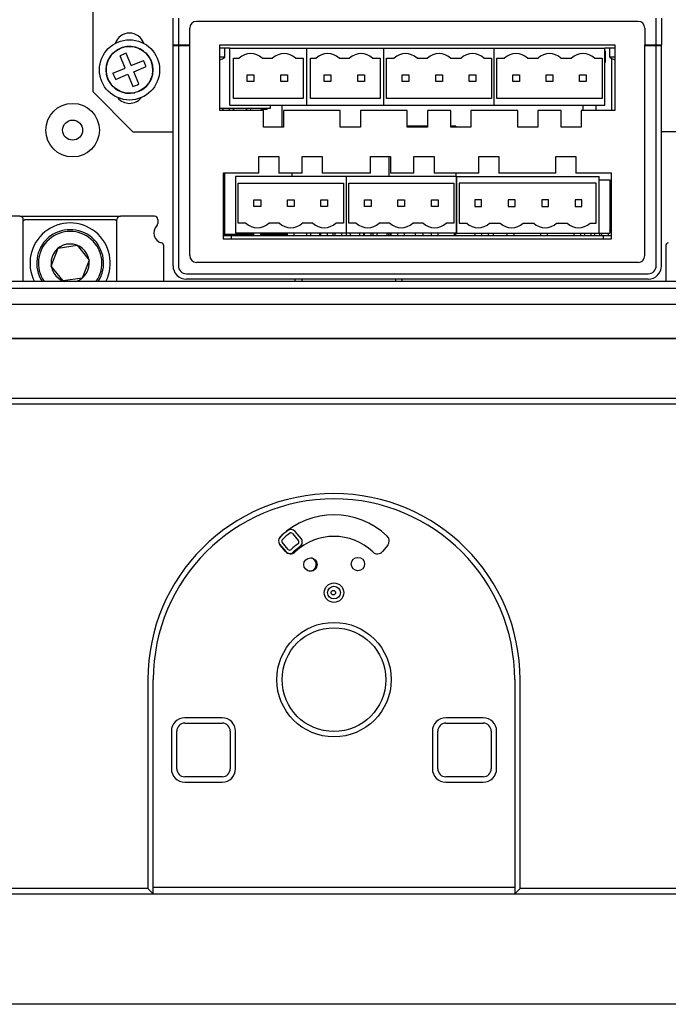
# Model space of a CAD drawing. Units: millimetres. Extents: x 1810 to 2472, y 1003 to 1363.
# Drawn here: x 1932 to 2029, y 1094 to 1241 of the extents above; entities that cross this region are included whole.
import ezdxf

# ---------------------------------------------------------------- set-up
doc = ezdxf.new("R2010")
doc.units = ezdxf.units.MM
for name, color, linetype in [('2_54CHAZUO-1DXF_CONTINUOUS_LINE', 7, 'Continuous'), ('5ZTD_864_027DXF_CONTINUOUS_LINE', 7, 'Continuous'), ('8ZTD-761-021DXF_CONTINUOUS_LINE', 7, 'Continuous'), ('8ZTD_223_044DXF_CONTINUOUS_LINE', 7, 'Continuous'), ('8ZTD_305_082DXF_CONTINUOUS_LINE', 7, 'Continuous'), ('8ZTD_305_083DXF_CONTINUOUS_LINE', 7, 'Continuous'), ('8ZTD_315_132DXF_CONTINUOUS_LINE', 7, 'Continuous'), ('_MANIFOLD_SODXF_CONTINUOUS_LINE', 7, 'Continuous'), ('_PCB-DY_ID11DXF_CONTINUOUS_LINE', 7, 'Continuous'), ('BEE_ID54_X_TDXF_CONTINUOUS_LINE', 7, 'Continuous'), ('D4_GB9074_24DXF_CONTINUOUS_LINE', 7, 'Continuous'), ('D4_GB9074_26DXF_CONTINUOUS_LINE', 7, 'Continuous'), ('FENGHUANG-2_DXF_CONTINUOUS_LINE', 7, 'Continuous'), ('FENGHUANG-3_DXF_CONTINUOUS_LINE', 7, 'Continuous'), ('FENGHUANG3_IDXF_CONTINUOUS_LINE', 7, 'Continuous'), ('FENGHUANG4YEDXF_CONTINUOUS_LINE', 7, 'Continuous'), ('HWT-24X9D_4_DXF_CONTINUOUS_LINE', 7, 'Continuous'), ('HWT-DAN-CHAZDXF_CONTINUOUS_LINE', 7, 'Continuous'), ('HWT-JIECHA6-DXF_CONTINUOUS_LINE', 7, 'Continuous'), ('HWT_PCB-DY1_DXF_CONTINUOUS_LINE', 7, 'Continuous'), ('JC32F_ID62_XDXF_CONTINUOUS_LINE', 7, 'Continuous'), ('JC32F_ID66_XDXF_CONTINUOUS_LINE', 7, 'Continuous'), ('JC32F_ID70_XDXF_CONTINUOUS_LINE', 7, 'Continuous'), ('M4X8_GB823_1DXF_CONTINUOUS_LINE', 7, 'Continuous'), ('NXH_261_DXF_CONTINUOUS_LINE', 7, 'Continuous'), ('NXHM-125-4P_DXF_CONTINUOUS_LINE', 7, 'Continuous'), ('NXHM-125-_20DXF_CONTINUOUS_LINE', 7, 'Continuous'), ('NXHM-12_221_DXF_CONTINUOUS_LINE', 7, 'Continuous'), ('PCB-DY3_1_DXF_CONTINUOUS_LINE', 7, 'Continuous'), ('POWERPARTCOMDXF_CONTINUOUS_LINE', 7, 'Continuous'), ('RS485_ID58_XDXF_CONTINUOUS_LINE', 7, 'Continuous'), ('ST2_2X6_5_GBDXF_CONTINUOUS_LINE', 7, 'Continuous')]:
    doc.layers.add(name, color=color, linetype=linetype)

msp = doc.modelspace()

# ---------------------------------------------------------------- linework, layer by layer
at = {"layer": '2_54CHAZUO-1DXF_CONTINUOUS_LINE', "color": 0, "linetype": 'Continuous'}
for p, q in [((1968.036, 1227.657), (1968.036, 1227.827)), ((1968.836, 1227.657), (1968.036, 1227.657)), ((1968.836, 1227.827), (1968.836, 1227.657))]:
    msp.add_line(p, q, dxfattribs=at)
at = {"layer": '5ZTD_864_027DXF_CONTINUOUS_LINE', "color": 0, "linetype": 'Continuous'}
for p, q in [((2033.343, 1198.508), (1856.343, 1198.508)), ((1932.093, 1198.587), (1932.093, 1198.508)), ((1934.593, 1198.587), (1934.593, 1198.508)), ((1994.093, 1198.587), (1994.093, 1198.508)), ((1996.593, 1198.587), (1996.593, 1198.508)), ((1884.348, 1193.508), (2034.343, 1193.508)), ((1966.093, 1193.387), (1966.093, 1193.508)), ((1968.593, 1193.387), (1968.593, 1193.508)), ((2022.093, 1193.387), (2022.093, 1193.508)), ((2024.593, 1193.387), (2024.593, 1193.508))]:
    msp.add_line(p, q, dxfattribs=at)
at = {"layer": '8ZTD-761-021DXF_CONTINUOUS_LINE', "color": 0, "linetype": 'Continuous'}
for radius in [4, 1.5]:
    msp.add_circle((1939.796, 1224.577), radius, dxfattribs=at)
at = {"layer": '8ZTD_223_044DXF_CONTINUOUS_LINE', "color": 0, "linetype": 'Continuous'}
for p, q in [((1972.646, 1164.309), (1973.548, 1163.234)), ((1973.931, 1163.555), (1973.029, 1164.63)), ((1970.731, 1162.702), (1971.633, 1161.627)), ((1972.016, 1161.948), (1971.114, 1163.023))]:
    msp.add_line(p, q, dxfattribs=at)
for centre, radius, start, end in [((1971.344, 1163.216), 0.8, 133.751, 220), ((1978.743, 1155.487), 11.5, 126.249, 133.751), ((1978.743, 1155.487), 11, 126.249, 133.751), ((1972.416, 1164.116), 0.8, 40, 126.249), ((1972.416, 1164.116), 0.3, 40, 126.249), ((1973.319, 1163.041), 0.8, 305.68333, 40), ((1971.344, 1163.216), 0.3, 133.751, 220), ((1978.743, 1155.487), 9, 125.68333, 134.31667), ((1978.743, 1155.487), 8.5, 125.68333, 134.31667), ((1973.319, 1163.041), 0.3, 305.68333, 40), ((1972.246, 1162.141), 0.8, 220, 314.31667), ((1972.246, 1162.141), 0.3, 220, 314.31667), ((1975.208, 1159.7), 1, 266.25986, 74.32472)]:
    msp.add_arc(centre, radius, start, end, dxfattribs=at)
at = {"layer": '8ZTD_305_082DXF_CONTINUOUS_LINE', "color": 0, "linetype": 'Continuous'}
for p, q in [((1942.796, 1243.327), (1942.796, 1230.327)), ((1954.796, 1237.327), (1954.796, 1241.327)), ((1955.596, 1241.327), (1955.596, 1237.327)), ((2024.296, 1240.827), (1958.296, 1240.827)), ((2026.996, 1237.327), (2026.996, 1241.327)), ((2027.796, 1241.327), (2027.796, 1237.327)), ((1957.296, 1237.327), (1957.296, 1239.827)), ((2025.296, 1239.827), (2025.296, 1237.327)), ((1954.796, 1237.327), (1957.296, 1237.327)), ((1956.796, 1237.327), (1956.796, 1237.227)), ((2025.296, 1237.327), (2027.796, 1237.327)), ((2025.796, 1237.227), (2025.796, 1237.327)), ((1942.796, 1230.327), (1948.796, 1224.327)), ((1948.796, 1224.327), (1954.796, 1224.327)), ((2033.796, 1224.327), (2027.796, 1224.327))]:
    msp.add_line(p, q, dxfattribs=at)
for centre, radius, start, end in [((1958.296, 1239.827), 1, 90, 180), ((2024.296, 1239.827), 1, 0, 90), ((1948.296, 1236.827), 2.25, 18.40101, 161.69563), ((1948.296, 1230.827), 2.25, 218.96499, 321.37036)]:
    msp.add_arc(centre, radius, start, end, dxfattribs=at)
at = {"layer": '8ZTD_305_083DXF_CONTINUOUS_LINE', "color": 0, "linetype": 'Continuous'}
for p, q in [((1954.796, 1204.327), (1954.796, 1237.327)), ((1954.796, 1237.227), (1957.296, 1237.227)), ((1955.596, 1237.227), (1955.596, 1204.327)), ((1956.296, 1237.327), (1956.296, 1237.227)), ((1957.296, 1205.827), (1957.296, 1237.327)), ((1961.796, 1227.527), (1961.796, 1237.327)), ((1961.796, 1237.327), (2020.796, 1237.327)), ((2020.796, 1237.327), (2020.796, 1227.527)), ((2025.296, 1205.827), (2025.296, 1237.327)), ((2025.296, 1237.227), (2027.796, 1237.227)), ((2026.296, 1237.327), (2026.296, 1237.227)), ((2026.996, 1204.327), (2026.996, 1237.227)), ((2027.796, 1204.327), (2027.796, 1237.327)), ((1968.296, 1227.527), (1961.796, 1227.527)), ((1968.296, 1225.027), (1968.296, 1227.527)), ((1971.296, 1227.527), (1971.296, 1225.027)), ((1979.796, 1227.527), (1971.296, 1227.527)), ((1979.796, 1225.027), (1979.796, 1227.527)), ((1982.796, 1227.527), (1982.796, 1225.027)), ((1989.796, 1227.527), (1982.796, 1227.527)), ((1989.796, 1225.027), (1989.796, 1227.527)), ((1992.796, 1227.527), (1992.796, 1225.027)), ((1996.296, 1227.527), (1992.796, 1227.527)), ((1996.296, 1225.027), (1996.296, 1227.527)), ((1999.296, 1227.527), (1999.296, 1225.027)), ((2006.296, 1227.527), (1999.296, 1227.527)), ((2006.296, 1225.027), (2006.296, 1227.527)), ((2009.296, 1227.527), (2009.296, 1225.027)), ((2012.796, 1227.527), (2009.296, 1227.527)), ((2012.796, 1225.027), (2012.796, 1227.527)), ((2015.796, 1227.527), (2015.796, 1225.027)), ((2020.796, 1227.527), (2015.796, 1227.527)), ((1971.296, 1225.027), (1968.296, 1225.027)), ((1982.796, 1225.027), (1979.796, 1225.027)), ((1992.796, 1225.027), (1989.796, 1225.027)), ((1999.296, 1225.027), (1996.296, 1225.027)), ((2009.296, 1225.027), (2006.296, 1225.027)), ((2015.796, 1225.027), (2012.796, 1225.027)), ((1967.596, 1218.127), (1967.596, 1220.627)), ((1967.596, 1220.627), (1970.596, 1220.627)), ((1970.596, 1220.627), (1970.596, 1218.127)), ((1974.096, 1218.127), (1974.096, 1220.627)), ((1974.096, 1220.627), (1977.096, 1220.627)), ((1977.096, 1220.627), (1977.096, 1218.127)), ((1984.296, 1218.127), (1984.296, 1220.627)), ((1984.296, 1220.627), (1987.296, 1220.627)), ((1987.296, 1220.627), (1987.296, 1218.127)), ((1990.796, 1218.127), (1990.796, 1220.627)), ((1990.796, 1220.627), (1993.796, 1220.627)), ((1993.796, 1220.627), (1993.796, 1218.127)), ((2000.496, 1218.127), (2000.496, 1220.627)), ((2000.496, 1220.627), (2003.496, 1220.627)), ((2003.496, 1220.627), (2003.496, 1218.127)), ((2011.996, 1218.127), (2011.996, 1220.627)), ((2011.996, 1220.627), (2014.996, 1220.627)), ((2014.996, 1220.627), (2014.996, 1218.127)), ((1962.296, 1218.127), (1962.296, 1208.327)), ((1967.596, 1218.127), (1962.296, 1218.127)), ((1974.096, 1218.127), (1970.596, 1218.127)), ((1984.296, 1218.127), (1977.096, 1218.127)), ((1990.796, 1218.127), (1987.296, 1218.127)), ((2000.496, 1218.127), (1993.796, 1218.127)), ((2011.996, 1218.127), (2003.496, 1218.127)), ((2020.296, 1218.127), (2014.996, 1218.127)), ((2020.296, 1208.327), (2020.296, 1218.127)), ((2017.296, 1208.827), (2017.296, 1209.17)), ((2018.796, 1209.17), (2018.796, 1208.827)), ((2019.796, 1208.827), (2019.91, 1209.17)), ((2020.046, 1209.577), (2020.296, 1210.327)), ((1962.296, 1208.327), (2020.296, 1208.327)), ((2024.296, 1204.827), (1958.296, 1204.827)), ((1956.796, 1203.127), (2025.796, 1203.127)), ((2025.796, 1202.327), (1956.796, 1202.327))]:
    msp.add_line(p, q, dxfattribs=at)
for centre, radius, start, end in [((1958.296, 1205.827), 1, 180, 270), ((2024.296, 1205.827), 1, 270, 0), ((1956.796, 1204.327), 2, 180, 270), ((1956.796, 1204.327), 1.2, 180, 270), ((2025.796, 1204.327), 2, 270, 0), ((2025.796, 1204.327), 1.2, 270, 0)]:
    msp.add_arc(centre, radius, start, end, dxfattribs=at)
at = {"layer": '8ZTD_315_132DXF_CONTINUOUS_LINE', "color": 0, "linetype": 'Continuous'}
for p, q in [((2104.848, 1201.987), (1854.348, 1201.987)), ((1854.348, 1200.987), (2104.848, 1200.987)), ((1856.348, 1198.587), (2033.348, 1198.587)), ((1934.848, 1198.587), (1934.848, 1198.508)), ((1935.148, 1198.508), (1935.148, 1198.587)), ((1993.548, 1198.587), (1993.548, 1198.508)), ((1993.848, 1198.508), (1993.848, 1198.587)), ((1996.848, 1198.587), (1996.848, 1198.508)), ((1997.148, 1198.508), (1997.148, 1198.587)), ((2034.348, 1193.387), (1884.378, 1193.387)), ((1965.548, 1193.508), (1965.548, 1193.387)), ((1965.848, 1193.387), (1965.848, 1193.508)), ((1968.848, 1193.508), (1968.848, 1193.387)), ((1969.148, 1193.387), (1969.148, 1193.508)), ((2021.548, 1193.508), (2021.548, 1193.387)), ((2021.848, 1193.387), (2021.848, 1193.508)), ((2024.848, 1193.508), (2024.848, 1193.387)), ((2025.148, 1193.387), (2025.148, 1193.508)), ((2035.743, 1184.487), (1854.848, 1184.487)), ((1854.848, 1183.687), (2035.743, 1183.687)), ((1971.592, 1161.645), (1970.82, 1162.566)), ((1986.876, 1162.566), (1986.104, 1161.645)), ((1951.048, 1142.487), (1951.048, 1111.287)), ((1951.848, 1110.487), (1951.848, 1142.487)), ((2005.848, 1142.487), (2005.848, 1110.487)), ((2006.648, 1111.287), (2006.648, 1142.487)), ((1962.148, 1136.787), (1956.548, 1136.787)), ((1956.548, 1135.987), (1962.148, 1135.987)), ((2001.148, 1136.787), (1995.548, 1136.787)), ((1995.548, 1135.987), (2001.148, 1135.987)), ((1954.548, 1134.787), (1954.548, 1129.187)), ((1955.348, 1129.187), (1955.348, 1134.787)), ((1963.348, 1134.787), (1963.348, 1129.187)), ((1964.148, 1129.187), (1964.148, 1134.787)), ((1993.548, 1134.787), (1993.548, 1129.187)), ((1994.348, 1129.187), (1994.348, 1134.787)), ((2002.348, 1134.787), (2002.348, 1129.187)), ((2003.148, 1129.187), (2003.148, 1134.787)), ((1962.148, 1127.987), (1956.548, 1127.987)), ((1956.548, 1127.187), (1962.148, 1127.187)), ((2001.148, 1127.987), (1995.548, 1127.987)), ((1995.548, 1127.187), (2001.148, 1127.187)), ((1951.048, 1111.287), (1854.848, 1111.287)), ((1951.048, 1111.287), (1951.848, 1110.487)), ((1951.848, 1111.487), (2005.848, 1111.487)), ((2005.848, 1110.487), (2006.648, 1111.287)), ((2035.743, 1111.287), (2006.648, 1111.287)), ((1854.848, 1110.487), (2035.743, 1110.487)), ((2104.848, 1093.987), (1854.348, 1093.987))]:
    msp.add_line(p, q, dxfattribs=at)
for centre, radius in [((1975.329, 1159.681), 1), ((1982.431, 1159.757), 1), ((1978.848, 1155.487), 1.45), ((1978.848, 1155.487), 0.95), ((1978.848, 1142.487), 8.55), ((1978.848, 1142.487), 7.75)]:
    msp.add_circle(centre, radius, dxfattribs=at)
for centre, radius, start, end in [((1978.848, 1142.487), 27.8, 0, 180), ((1978.848, 1142.487), 27, 0, 180), ((1978.848, 1155.487), 11.6, 46.75511, 133.24489), ((1971.586, 1163.208), 1, 133.24489, 143.85828), ((1978.848, 1155.487), 8.4, 46.34033, 133.65967), ((1986.11, 1163.208), 1, 319.99985, 46.75511), ((1971.586, 1163.208), 1, 210.41591, 220.00015), ((1972.359, 1162.287), 1, 220.00017, 313.65967), ((1985.338, 1162.287), 1, 226.34033, 319.99983), ((1956.548, 1134.787), 2, 90, 180), ((1956.548, 1134.787), 1.2, 90, 180), ((1962.148, 1134.787), 2, 0, 90), ((1962.148, 1134.787), 1.2, 0, 90), ((1995.548, 1134.787), 2, 90, 180), ((1995.548, 1134.787), 1.2, 90, 180), ((2001.148, 1134.787), 2, 0, 90), ((2001.148, 1134.787), 1.2, 0, 90), ((1956.548, 1129.187), 2, 180, 270), ((1956.548, 1129.187), 1.2, 180, 270), ((1962.148, 1129.187), 2, 270, 0), ((1962.148, 1129.187), 1.2, 270, 0), ((1995.548, 1129.187), 2, 180, 270), ((1995.548, 1129.187), 1.2, 180, 270), ((2001.148, 1129.187), 2, 270, 0), ((2001.148, 1129.187), 1.2, 270, 0)]:
    msp.add_arc(centre, radius, start, end, dxfattribs=at)
at = {"layer": '_MANIFOLD_SODXF_CONTINUOUS_LINE', "color": 0, "linetype": 'Continuous'}
for p, q in [((1962.521, 1235.46), (1962.521, 1236.827)), ((2020.071, 1235.46), (2020.071, 1236.827)), ((1962.521, 1235.46), (1961.796, 1235.46)), ((2020.796, 1235.46), (2020.071, 1235.46))]:
    msp.add_line(p, q, dxfattribs=at)
for centre, start, end in [((1959.796, 1239.652), 293.57848, 303.02466), ((2022.796, 1239.652), 236.97534, 246.42152)]:
    msp.add_arc(centre, 5, start, end, dxfattribs=at)
at = {"layer": '_PCB-DY_ID11DXF_CONTINUOUS_LINE', "color": 0, "linetype": 'Continuous'}
for p, q in [((1963.296, 1236.827), (1961.796, 1236.827)), ((2020.796, 1236.827), (2019.296, 1236.827))]:
    msp.add_line(p, q, dxfattribs=at)
at = {"layer": 'BEE_ID54_X_TDXF_CONTINUOUS_LINE', "color": 0, "linetype": 'Continuous'}
for p, q in [((1979.024, 1208.827), (1979.024, 1209.17)), ((1980.024, 1208.827), (1980.024, 1209.17))]:
    msp.add_line(p, q, dxfattribs=at)
at = {"layer": 'D4_GB9074_24DXF_CONTINUOUS_LINE', "color": 0, "linetype": 'Continuous'}
msp.add_circle((1948.296, 1233.577), 4.5, dxfattribs=at)
at = {"layer": 'D4_GB9074_26DXF_CONTINUOUS_LINE', "color": 0, "linetype": 'Continuous'}
msp.add_arc((1948.296, 1233.577), 3.5, 292.52267, 283.48158, dxfattribs=at)
at = {"layer": 'FENGHUANG-2_DXF_CONTINUOUS_LINE', "color": 0, "linetype": 'Continuous'}
for p, q in [((1963.296, 1228.327), (1963.296, 1236.827)), ((1963.296, 1236.827), (1974.796, 1236.827)), ((1974.796, 1228.327), (1974.796, 1236.827)), ((1974.796, 1228.327), (1974.796, 1236.827)), ((1974.796, 1236.827), (1986.296, 1236.827)), ((1986.296, 1228.327), (1986.296, 1236.827)), ((1963.846, 1229.327), (1963.846, 1235.327)), ((1963.846, 1235.327), (1964.685, 1235.327)), ((1968.106, 1235.327), (1969.685, 1235.327)), ((1973.106, 1235.327), (1974.246, 1235.327)), ((1974.246, 1235.327), (1974.246, 1229.327)), ((1975.346, 1229.327), (1975.346, 1235.327)), ((1975.346, 1235.327), (1976.185, 1235.327)), ((1979.606, 1235.327), (1981.185, 1235.327)), ((1984.606, 1235.327), (1985.746, 1235.327)), ((1985.746, 1235.327), (1985.746, 1229.327)), ((1965.896, 1231.827), (1965.896, 1232.827)), ((1965.896, 1232.827), (1966.896, 1232.827)), ((1966.896, 1232.827), (1966.896, 1231.827)), ((1970.896, 1231.827), (1970.896, 1232.827)), ((1970.896, 1232.827), (1971.896, 1232.827)), ((1971.896, 1232.827), (1971.896, 1231.827)), ((1977.396, 1231.827), (1977.396, 1232.827)), ((1977.396, 1232.827), (1978.396, 1232.827)), ((1978.396, 1232.827), (1978.396, 1231.827)), ((1982.396, 1231.827), (1982.396, 1232.827)), ((1982.396, 1232.827), (1983.396, 1232.827)), ((1983.396, 1232.827), (1983.396, 1231.827)), ((1966.896, 1231.827), (1965.896, 1231.827)), ((1971.896, 1231.827), (1970.896, 1231.827)), ((1978.396, 1231.827), (1977.396, 1231.827)), ((1983.396, 1231.827), (1982.396, 1231.827)), ((1963.296, 1228.327), (1974.796, 1228.327)), ((1974.246, 1229.327), (1963.846, 1229.327)), ((1974.796, 1228.327), (1986.296, 1228.327)), ((1985.746, 1229.327), (1975.346, 1229.327))]:
    msp.add_line(p, q, dxfattribs=at)
for centre in [(1966.396, 1233.504), (1971.396, 1233.504), (1977.896, 1233.504), (1982.896, 1233.504)]:
    msp.add_arc(centre, 2.5, 46.82759, 133.17241, dxfattribs=at)
at = {"layer": 'FENGHUANG-3_DXF_CONTINUOUS_LINE', "color": 0, "linetype": 'Continuous'}
for p, q in [((1986.296, 1228.327), (1986.296, 1236.827)), ((1986.296, 1236.827), (2002.796, 1236.827)), ((2002.796, 1228.327), (2002.796, 1236.827)), ((2002.796, 1228.327), (2002.796, 1236.827)), ((2002.796, 1236.827), (2019.296, 1236.827)), ((2019.296, 1228.327), (2019.296, 1236.827)), ((1986.696, 1229.327), (1986.696, 1235.327)), ((1986.696, 1235.327), (1987.835, 1235.327)), ((1991.256, 1235.327), (1992.835, 1235.327)), ((1996.256, 1235.327), (1997.835, 1235.327)), ((2001.256, 1235.327), (2002.396, 1235.327)), ((2002.396, 1235.327), (2002.396, 1229.327)), ((2003.196, 1229.327), (2003.196, 1235.327)), ((2003.196, 1235.327), (2004.335, 1235.327)), ((2007.756, 1235.327), (2009.335, 1235.327)), ((2012.756, 1235.327), (2014.335, 1235.327)), ((2017.756, 1235.327), (2018.896, 1235.327)), ((2018.896, 1235.327), (2018.896, 1229.327)), ((1989.046, 1231.827), (1989.046, 1232.827)), ((1989.046, 1232.827), (1990.046, 1232.827)), ((1990.046, 1232.827), (1990.046, 1231.827)), ((1994.046, 1231.827), (1994.046, 1232.827)), ((1994.046, 1232.827), (1995.046, 1232.827)), ((1995.046, 1232.827), (1995.046, 1231.827)), ((1999.046, 1231.827), (1999.046, 1232.827)), ((1999.046, 1232.827), (2000.046, 1232.827)), ((2000.046, 1232.827), (2000.046, 1231.827)), ((2005.546, 1231.827), (2005.546, 1232.827)), ((2005.546, 1232.827), (2006.546, 1232.827)), ((2006.546, 1232.827), (2006.546, 1231.827)), ((2010.546, 1231.827), (2010.546, 1232.827)), ((2010.546, 1232.827), (2011.546, 1232.827)), ((2011.546, 1232.827), (2011.546, 1231.827)), ((2015.546, 1231.827), (2015.546, 1232.827)), ((2015.546, 1232.827), (2016.546, 1232.827)), ((2016.546, 1232.827), (2016.546, 1231.827)), ((1990.046, 1231.827), (1989.046, 1231.827)), ((1995.046, 1231.827), (1994.046, 1231.827)), ((2000.046, 1231.827), (1999.046, 1231.827)), ((2006.546, 1231.827), (2005.546, 1231.827)), ((2011.546, 1231.827), (2010.546, 1231.827)), ((2016.546, 1231.827), (2015.546, 1231.827)), ((1986.296, 1228.327), (2002.796, 1228.327)), ((2002.396, 1229.327), (1986.696, 1229.327)), ((2002.796, 1228.327), (2019.296, 1228.327)), ((2018.896, 1229.327), (2003.196, 1229.327))]:
    msp.add_line(p, q, dxfattribs=at)
for centre in [(1989.546, 1233.504), (1994.546, 1233.504), (1999.546, 1233.504), (2006.046, 1233.504), (2011.046, 1233.504), (2016.046, 1233.504)]:
    msp.add_arc(centre, 2.5, 46.82759, 133.17241, dxfattribs=at)
at = {"layer": 'FENGHUANG3_IDXF_CONTINUOUS_LINE', "color": 0, "linetype": 'Continuous'}
for p, q in [((1964.146, 1217.67), (1964.146, 1209.17)), ((1980.646, 1217.67), (1964.146, 1217.67)), ((1964.546, 1210.67), (1964.546, 1216.67)), ((1964.546, 1216.67), (1980.246, 1216.67)), ((1980.246, 1216.67), (1980.246, 1210.67)), ((1980.646, 1217.67), (1980.646, 1209.17)), ((1980.646, 1217.67), (1980.646, 1209.17)), ((1997.146, 1217.67), (1980.646, 1217.67)), ((1981.046, 1210.67), (1981.046, 1216.67)), ((1981.046, 1216.67), (1996.746, 1216.67)), ((1996.746, 1216.67), (1996.746, 1210.67)), ((1997.146, 1217.67), (1997.146, 1209.17)), ((1966.896, 1213.17), (1966.896, 1214.17)), ((1966.896, 1214.17), (1967.896, 1214.17)), ((1967.896, 1214.17), (1967.896, 1213.17)), ((1971.896, 1213.17), (1971.896, 1214.17)), ((1971.896, 1214.17), (1972.896, 1214.17)), ((1972.896, 1214.17), (1972.896, 1213.17)), ((1976.896, 1213.17), (1976.896, 1214.17)), ((1976.896, 1214.17), (1977.896, 1214.17)), ((1977.896, 1214.17), (1977.896, 1213.17)), ((1983.396, 1213.17), (1983.396, 1214.17)), ((1983.396, 1214.17), (1984.396, 1214.17)), ((1984.396, 1214.17), (1984.396, 1213.17)), ((1988.396, 1213.17), (1988.396, 1214.17)), ((1988.396, 1214.17), (1989.396, 1214.17)), ((1989.396, 1214.17), (1989.396, 1213.17)), ((1993.396, 1213.17), (1993.396, 1214.17)), ((1993.396, 1214.17), (1994.396, 1214.17)), ((1994.396, 1214.17), (1994.396, 1213.17)), ((1967.896, 1213.17), (1966.896, 1213.17)), ((1972.896, 1213.17), (1971.896, 1213.17)), ((1977.896, 1213.17), (1976.896, 1213.17)), ((1984.396, 1213.17), (1983.396, 1213.17)), ((1989.396, 1213.17), (1988.396, 1213.17)), ((1994.396, 1213.17), (1993.396, 1213.17)), ((1965.685, 1210.67), (1964.546, 1210.67)), ((1970.685, 1210.67), (1969.106, 1210.67)), ((1975.685, 1210.67), (1974.106, 1210.67)), ((1980.246, 1210.67), (1979.106, 1210.67)), ((1982.185, 1210.67), (1981.046, 1210.67)), ((1987.185, 1210.67), (1985.606, 1210.67)), ((1992.185, 1210.67), (1990.606, 1210.67)), ((1996.746, 1210.67), (1995.606, 1210.67)), ((1980.646, 1209.17), (1964.146, 1209.17)), ((1966.896, 1208.827), (1966.896, 1209.17)), ((1967.896, 1208.827), (1967.896, 1209.17)), ((1971.896, 1208.827), (1971.896, 1209.17)), ((1972.896, 1208.827), (1972.896, 1209.17)), ((1976.896, 1208.827), (1976.896, 1209.17)), ((1977.896, 1208.827), (1977.896, 1209.17)), ((1997.146, 1209.17), (1980.646, 1209.17)), ((1983.396, 1208.827), (1983.396, 1209.17)), ((1984.396, 1208.827), (1984.396, 1209.17)), ((1988.396, 1208.827), (1988.396, 1209.17)), ((1989.396, 1208.827), (1989.396, 1209.17)), ((1993.396, 1208.827), (1993.396, 1209.17)), ((1994.396, 1208.827), (1994.396, 1209.17))]:
    msp.add_line(p, q, dxfattribs=at)
for centre in [(1967.396, 1212.493), (1972.396, 1212.493), (1977.396, 1212.493), (1983.896, 1212.493), (1988.896, 1212.493), (1993.896, 1212.493)]:
    msp.add_arc(centre, 2.5, 226.82759, 313.17241, dxfattribs=at)
at = {"layer": 'FENGHUANG4YEDXF_CONTINUOUS_LINE', "color": 0, "linetype": 'Continuous'}
for p, q in [((1997.146, 1209.17), (1997.146, 1217.67)), ((1997.146, 1217.67), (2018.446, 1217.67)), ((1997.546, 1216.67), (1997.546, 1210.67)), ((2018.046, 1216.67), (1997.546, 1216.67)), ((2018.046, 1210.67), (2018.046, 1216.67)), ((2018.446, 1209.17), (2018.446, 1217.67)), ((1999.896, 1214.17), (1999.896, 1213.17)), ((2000.896, 1214.17), (1999.896, 1214.17)), ((2000.896, 1213.17), (2000.896, 1214.17)), ((2004.896, 1214.17), (2004.896, 1213.17)), ((2005.896, 1214.17), (2004.896, 1214.17)), ((2005.896, 1213.17), (2005.896, 1214.17)), ((2009.896, 1214.17), (2009.896, 1213.17)), ((2010.896, 1214.17), (2009.896, 1214.17)), ((2010.896, 1213.17), (2010.896, 1214.17)), ((2014.896, 1214.17), (2014.896, 1213.17)), ((2015.896, 1214.17), (2014.896, 1214.17)), ((2015.896, 1213.17), (2015.896, 1214.17)), ((1999.896, 1213.17), (2000.896, 1213.17)), ((2004.896, 1213.17), (2005.896, 1213.17)), ((2009.896, 1213.17), (2010.896, 1213.17)), ((2014.896, 1213.17), (2015.896, 1213.17)), ((1997.546, 1210.67), (1998.685, 1210.67)), ((2002.106, 1210.67), (2003.685, 1210.67)), ((2007.106, 1210.67), (2008.685, 1210.67)), ((2012.106, 1210.67), (2013.685, 1210.67)), ((2017.106, 1210.67), (2018.046, 1210.67)), ((1997.146, 1209.17), (2018.446, 1209.17)), ((1999.896, 1209.17), (1999.896, 1208.827)), ((2000.896, 1209.17), (2000.896, 1208.827)), ((2004.696, 1209.17), (2004.696, 1208.827)), ((2005.696, 1209.17), (2005.696, 1208.827)), ((2009.696, 1209.17), (2009.696, 1208.827)), ((2010.696, 1209.17), (2010.696, 1208.827)), ((2014.696, 1209.17), (2014.696, 1208.827)), ((2015.696, 1209.17), (2015.696, 1208.827))]:
    msp.add_line(p, q, dxfattribs=at)
for centre in [(2000.396, 1212.493), (2005.396, 1212.493), (2010.396, 1212.493), (2015.396, 1212.493)]:
    msp.add_arc(centre, 2.5, 226.82759, 313.17241, dxfattribs=at)
at = {"layer": 'HWT-24X9D_4_DXF_CONTINUOUS_LINE', "color": 0, "linetype": 'Continuous'}
for p, q in [((1969.296, 1228.327), (1969.296, 1227.827)), ((1969.296, 1227.827), (1961.796, 1227.827)), ((1963.226, 1227.527), (1963.226, 1227.827)), ((1963.226, 1227.527), (1963.226, 1227.827)), ((1963.826, 1227.827), (1963.826, 1227.527)), ((1963.826, 1227.527), (1963.826, 1227.827)), ((1965.766, 1227.827), (1965.766, 1227.527)), ((1965.766, 1227.527), (1965.766, 1227.827)), ((1966.366, 1227.827), (1966.366, 1227.527)), ((1966.366, 1227.827), (1966.366, 1227.527)), ((1962.296, 1217.827), (1962.546, 1217.827)), ((1969.296, 1208.827), (1969.296, 1208.999))]:
    msp.add_line(p, q, dxfattribs=at)
at = {"layer": 'HWT-DAN-CHAZDXF_CONTINUOUS_LINE', "color": 0, "linetype": 'Continuous'}
for p, q in [((2019.426, 1236.327), (2019.296, 1236.457)), ((2019.426, 1236.327), (2019.296, 1236.327)), ((2019.426, 1234.787), (2019.426, 1236.327)), ((2019.296, 1234.657), (2019.426, 1234.787)), ((2019.426, 1234.787), (2019.296, 1234.787))]:
    msp.add_line(p, q, dxfattribs=at)
at = {"layer": 'HWT-JIECHA6-DXF_CONTINUOUS_LINE', "color": 0, "linetype": 'Continuous'}
for p, q in [((1974.722, 1209.17), (1974.722, 1208.827)), ((1975.322, 1209.17), (1975.322, 1208.827)), ((1976.722, 1208.827), (1976.722, 1209.17)), ((1978.722, 1208.827), (1978.722, 1209.17)), ((1980.722, 1208.827), (1980.722, 1209.17)), ((1981.322, 1208.827), (1981.322, 1209.17)), ((1982.722, 1208.827), (1982.722, 1209.17)), ((1983.322, 1208.827), (1983.322, 1209.17)), ((1984.722, 1208.827), (1984.722, 1209.17)), ((1985.322, 1208.827), (1985.322, 1209.17)), ((1986.722, 1209.17), (1986.722, 1208.827)), ((1987.322, 1209.17), (1987.322, 1208.827)), ((1973.022, 1202.327), (1973.022, 1201.987)), ((1974.022, 1202.327), (1974.022, 1201.987)), ((1988.022, 1202.327), (1988.022, 1201.987)), ((1989.022, 1201.987), (1989.022, 1202.327))]:
    msp.add_line(p, q, dxfattribs=at)
at = {"layer": 'HWT_PCB-DY1_DXF_CONTINUOUS_LINE', "color": 0, "linetype": 'Continuous'}
for p, q in [((1962.296, 1208.827), (2020.296, 1208.827)), ((1963.546, 1208.327), (1963.546, 1208.827)), ((2019.046, 1208.827), (2019.046, 1208.327))]:
    msp.add_line(p, q, dxfattribs=at)
at = {"layer": 'JC32F_ID62_XDXF_CONTINUOUS_LINE', "color": 0, "linetype": 'Continuous'}
for p, q in [((1962.546, 1208.827), (1962.546, 1218.127)), ((1972.546, 1218.127), (1972.546, 1217.67)), ((1966.896, 1208.999), (1962.546, 1208.999)), ((1962.713, 1208.827), (1962.713, 1208.999)), ((1971.896, 1208.999), (1967.896, 1208.999)), ((1968.583, 1208.827), (1968.583, 1208.999))]:
    msp.add_line(p, q, dxfattribs=at)
at = {"layer": 'JC32F_ID66_XDXF_CONTINUOUS_LINE', "color": 0, "linetype": 'Continuous'}
for p, q in [((1992.796, 1225.17), (1989.796, 1225.17)), ((1997.046, 1225.17), (1996.296, 1225.17)), ((1997.046, 1225.17), (1997.046, 1225.027)), ((1987.046, 1220.627), (1987.046, 1217.67)), ((1997.046, 1218.127), (1997.046, 1217.67)), ((1987.046, 1208.827), (1987.046, 1209.17)), ((1987.301, 1208.827), (1987.301, 1209.17)), ((1991.008, 1208.827), (1991.008, 1209.17)), ((1992.156, 1208.827), (1992.156, 1209.17)), ((1996.879, 1208.827), (1996.879, 1209.17)), ((1996.923, 1208.827), (1996.923, 1209.17)), ((1997.046, 1208.827), (1997.046, 1209.17))]:
    msp.add_line(p, q, dxfattribs=at)
at = {"layer": 'JC32F_ID70_XDXF_CONTINUOUS_LINE', "color": 0, "linetype": 'Continuous'}
msp.add_line((2018.046, 1227.527), (2018.046, 1228.327), dxfattribs=at)
at = {"layer": 'M4X8_GB823_1DXF_CONTINUOUS_LINE', "color": 0, "linetype": 'Continuous'}
for p, q in [((1947.642, 1233.847), (1946.886, 1235.671)), ((1948.566, 1234.23), (1947.81, 1236.054)), ((1948.566, 1234.23), (1950.39, 1234.987)), ((1945.818, 1233.091), (1947.642, 1233.847)), ((1946.201, 1232.167), (1948.025, 1232.924)), ((1948.025, 1232.924), (1948.782, 1231.1)), ((1948.949, 1233.307), (1950.773, 1234.063)), ((1949.705, 1231.483), (1948.949, 1233.307))]:
    msp.add_line(p, q, dxfattribs=at)
msp.add_circle((1948.296, 1233.577), 3.5, dxfattribs=at)
for centre, start, end in [((1949.224, 1231.338), 106.6949, 118.35045), ((1946.056, 1232.648), 16.69487, 28.35048), ((1950.535, 1234.506), 196.69487, 208.35047), ((1947.367, 1235.816), 286.69487, 298.35047)]:
    msp.add_arc(centre, 4.924, start, end, dxfattribs=at)
at = {"layer": 'NXH_261_DXF_CONTINUOUS_LINE', "color": 0, "linetype": 'Continuous'}
for p, q in [((1932.676, 1211.208), (1932.426, 1210.958)), ((1932.676, 1211.208), (1946.176, 1211.208)), ((1946.426, 1210.958), (1946.176, 1211.208))]:
    msp.add_line(p, q, dxfattribs=at)
at = {"layer": 'NXHM-125-4P_DXF_CONTINUOUS_LINE', "color": 0, "linetype": 'Continuous'}
for p, q in [((1931.926, 1211.708), (1928.326, 1211.708)), ((1932.426, 1201.987), (1932.426, 1211.208)), ((1946.426, 1201.987), (1946.426, 1211.208)), ((1952.026, 1211.708), (1946.926, 1211.708)), ((1952.526, 1211.208), (1952.526, 1210.636)), ((1953.426, 1201.987), (1953.426, 1207.271)), ((2028.426, 1207.271), (2028.426, 1201.987))]:
    msp.add_line(p, q, dxfattribs=at)
for centre, radius, start, end in [((1931.926, 1211.208), 0.5, 0, 90), ((1939.426, 1204.708), 6, 332.96608, 207.03281), ((1946.926, 1211.208), 0.5, 90, 180), ((1952.026, 1211.208), 0.5, 0, 90), ((1952.026, 1210.636), 0.5, 314.42765, 0), ((1953.426, 1209.208), 1.5, 134.42679, 255.52249), ((1952.926, 1207.271), 0.5, 0, 75.52249), ((2028.926, 1207.271), 0.5, 104.47751, 180)]:
    msp.add_arc(centre, radius, start, end, dxfattribs=at)
at = {"layer": 'NXHM-125-_20DXF_CONTINUOUS_LINE', "color": 0, "linetype": 'Continuous'}
for p, q in [((1936.599, 1204.279), (1937.641, 1206.942)), ((1937.641, 1206.942), (1940.469, 1207.371)), ((1940.469, 1207.371), (1942.254, 1205.136)), ((1942.254, 1205.136), (1941.211, 1202.473)), ((1938.384, 1202.045), (1936.599, 1204.279)), ((1941.211, 1202.473), (1938.384, 1202.045))]:
    msp.add_line(p, q, dxfattribs=at)
for radius, start, end in [(5, 326.98567, 213.01741), (4.75, 324.99212, 214.97799), (2.86, 287.7355, 252.73203)]:
    msp.add_arc((1939.426, 1204.708), radius, start, end, dxfattribs=at)
at = {"layer": 'NXHM-12_221_DXF_CONTINUOUS_LINE', "color": 0, "linetype": 'Continuous'}
msp.add_line((1931.926, 1211.708), (1946.926, 1211.708), dxfattribs=at)
msp.add_arc((1953.426, 1209.208), 1.5, 134.427, 149.61698, dxfattribs=at)
at = {"layer": 'PCB-DY3_1_DXF_CONTINUOUS_LINE', "color": 0, "linetype": 'Continuous'}
for p, q in [((2020.296, 1235.326), (2020.296, 1227.527)), ((1962.296, 1227.527), (1962.296, 1227.827)), ((2016.296, 1209.17), (2016.296, 1208.827))]:
    msp.add_line(p, q, dxfattribs=at)
at = {"layer": 'POWERPARTCOMDXF_CONTINUOUS_LINE', "color": 0, "linetype": 'Continuous'}
for p, q in [((1971.046, 1228.327), (1971.046, 1225.027)), ((2016.046, 1228.327), (2016.046, 1227.527))]:
    msp.add_line(p, q, dxfattribs=at)
at = {"layer": 'RS485_ID58_XDXF_CONTINUOUS_LINE', "color": 0, "linetype": 'Continuous'}
for p, q in [((2018.446, 1217.17), (2020.046, 1217.17)), ((2020.046, 1217.17), (2020.046, 1209.17)), ((2001.936, 1208.827), (2001.936, 1209.17)), ((2002.662, 1208.827), (2002.662, 1209.17)), ((2017.82, 1208.827), (2017.82, 1209.17)), ((2018.446, 1209.17), (2020.046, 1209.17)), ((2018.546, 1208.827), (2018.546, 1209.17))]:
    msp.add_line(p, q, dxfattribs=at)
at = {"layer": 'ST2_2X6_5_GBDXF_CONTINUOUS_LINE', "color": 0, "linetype": 'Continuous'}
msp.add_circle((1978.743, 1155.487), 0.337, dxfattribs=at)

doc.saveas('drawing.dxf')
